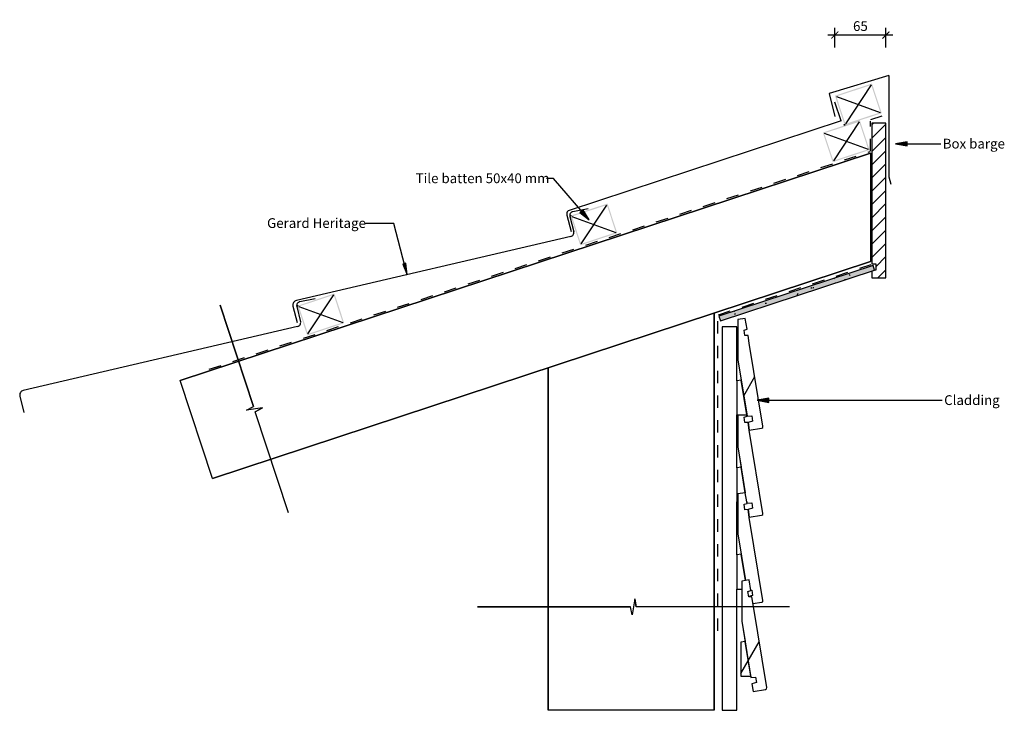
# Model space of a CAD drawing. Units: millimetres. Extents: x -631 to 631, y -443 to 442.
import ezdxf

# ---------------------------------------------------------------- set-up
doc = ezdxf.new("R2010")
doc.units = ezdxf.units.MM
doc.linetypes.add('Dash', pattern=[31.75, 15.875, -15.875])
doc.layers.get('Defpoints').update_dxf_attribs({"color": 211})
for name, color, linetype in [('_annotate', 241, 'Continuous'), ('_circles', 3, 'Continuous'), ('_dim', 151, 'Continuous'), ('_hatch', 253, 'Continuous'), ('_lines', 3, 'Continuous')]:
    doc.layers.add(name, color=color, linetype=linetype)
doc.styles.add('Arial', font='arial.ttf')
doc.dimstyles.new('1 to 5', dxfattribs={"dimscale": 5, "dimtxt": 2.5, "dimasz": 1.8, "dimexe": 1.8, "dimexo": 1.8, "dimgap": 1, "dimtad": 1, "dimdec": 0, "dimzin": 0, "dimdsep": 46, "dimtxsty": 'Arial', "dimblk": 'ARCHTICK', "dimcen": 1.8, "dimdle": 1.8, "dimclrd": 256, "dimclre": 256, "dimclrt": 256, "dimaunit": 1, "dimadec": 0, "dimazin": 0, "dimtfac": 1, "dimtdec": 4, "dimtofl": 0, "dimtmove": 1, "dimatfit": 3, "dimfxl": 0, "dimtolj": 1, "dimtzin": 0, "dimarcsym": 0})
pattern_1 = [(60, (477.1, 271.44), (-151.554, 87.5), [])]

# ---------------------------------------------------------------- blocks, each defined once
blk = doc.blocks.new('_ArchTick')
at = {"color": 0, "linetype": 'ByBlock', "lineweight": -3, "const_width": 0.15}
blk.add_lwpolyline([(-0.5, -0.5), (0.5, 0.5)], dxfattribs=at)
blk = doc.blocks.new('DIMBLOCK1-gerard_heritage_gr_lr_275 1')
at = {"layer": '_dim', "lineweight": -2}
for p, q in [((414.2, 406.2), (414.2, 431.2)), ((479.6, 406.2), (479.6, 431.2)), ((405.2, 422.2), (488.6, 422.2))]:
    blk.add_line(p, q, dxfattribs=at)
at = {"layer": 'Defpoints', "color": 0, "lineweight": -3}
for p in [(479.6, 422.2), (414.2, 397.2), (479.6, 397.2)]:
    blk.add_point(p, dxfattribs=at)
at = {"layer": '_dim', "lineweight": -2, "xscale": 9, "yscale": 9, "zscale": 9, "rotation": 180}
blk.add_blockref('_ArchTick', (414.2, 422.2), dxfattribs=at)
at = {"layer": '_dim', "lineweight": -2, "xscale": 9, "yscale": 9, "zscale": 9}
blk.add_blockref('_ArchTick', (479.6, 422.2), dxfattribs=at)
at = {"layer": '_dim', "insert": (446.9, 433.6), "char_height": 12.5, "attachment_point": 5, "style": 'Arial'}
blk.add_mtext('\\A1;65', dxfattribs=at)

msp = doc.modelspace()

# ---------------------------------------------------------------- hatches: boundary and pattern name
at = {"layer": '_hatch'}
h = msp.add_hatch(color=256, dxfattribs=at)
h.paths.add_polyline_path([(426.7, 306.4), (474.2, 322), (461.7, 360), (414.2, 344.4)], flags=0)
h.paths.add_polyline_path([(427.7, 308.3), (416.1, 343.4), (460.7, 358.1), (472.3, 323)], flags=0)
h = msp.add_hatch(color=256, dxfattribs=at)
h.paths.add_polyline_path([(411.3, 259.2), (458.7, 274.8), (446.2, 312.8), (398.7, 297.2)], flags=0)
h.paths.add_polyline_path([(412.2, 261.1), (400.6, 296.2), (445.3, 310.9), (456.8, 275.8)], flags=0)
h = msp.add_hatch(dxfattribs=at)
h.set_pattern_fill('FP_1', color=256, style=0, pattern_type=2)
h.set_pattern_definition([(45, (477.106, 271.439), (-8.4853, 8.4853), [])])
h.paths.add_polyline_path([(479.6, 111), (479.6, 309), (461.6, 309), (461.6, 129), (466.6, 129), (466.6, 121), (464.8, 121), (461.6, 119.9), (461.6, 111), (464.9, 111)], flags=0)
for points in [[(492, 282.7), (507, 280), (507, 285.3)], [(99.1, 185.3), (91.3, 198.4), (87.3, 194.9)], [(-134.1, 114.6), (-135.9, 129.6), (-139.7, 128.6)], [(267.5, 56), (464.9, 121), (463.1, 126.7), (265.6, 61.7), (266.1, 60.2)], [(314.7, -46), (329.7, -48.7), (329.7, -43.4)]]:
    msp.add_hatch(color=256, dxfattribs=at).paths.add_polyline_path(points, flags=0)
h = msp.add_hatch(color=256, dxfattribs=at)
h.paths.add_polyline_path([(87.8, 152.6), (135.3, 168.2), (122.8, 206.2), (75.3, 190.6), (87.2, 154.5)], flags=0)
h.paths.add_polyline_path([(88.8, 154.5), (77.2, 189.6), (121.9, 204.3), (133.4, 169.2)], flags=0)
h = msp.add_hatch(dxfattribs=at)
h.set_pattern_fill('FP_4', color=256, angle=18.24, style=0, pattern_type=2)
h.set_pattern_definition([(1e-13, (477.105, 271.439), (40.64, 10.16), [1.676, -28.804, 1.676, -28.804, -162.56]), (1e-13, (477.105, 271.439), (40.64, 10.16), [-60.96, 1.676, -59.284, 1.676, -28.804, -71.12]), (1e-13, (477.105, 271.439), (40.64, 10.16), [-152.4, 1.676, -18.644, 1.676, -49.124]), (120, (492.345, 276.519), (-29.11882, 30.11527), [1.676, -28.804, 1.676, -28.804, -162.56]), (120, (492.345, 276.519), (-29.11882, 30.11527), [-60.96, 1.676, -59.284, 1.676, -28.804, -71.12]), (120, (492.345, 276.519), (-29.11882, 30.11527), [-152.4, 1.676, -18.644, 1.676, -49.124]), (240, (497.425, 296.839), (-11.52118, -40.27527), [1.676, -28.804, 1.676, -28.804, -162.56]), (240, (497.425, 296.839), (-11.52118, -40.27527), [-60.96, 1.676, -59.284, 1.676, -28.804, -71.12]), (240, (497.425, 296.839), (-11.52118, -40.27527), [-152.4, 1.676, -18.644, 1.676, -49.124])])
h.paths.add_polyline_path([(267.5, 56), (464.9, 121), (463.1, 126.7), (265.6, 61.7), (266.1, 60.2)], flags=0)
h = msp.add_hatch(color=256, dxfattribs=at)
h.paths.add_polyline_path([(-262.2, 37.2), (-214.7, 52.9), (-227.2, 90.9), (-274.7, 75.2), (-262.8, 39.1)], flags=0)
h.paths.add_polyline_path([(-261.2, 39.1), (-272.8, 74.3), (-228.2, 89), (-216.6, 53.8)], flags=0)
h = msp.add_hatch(dxfattribs=at)
h.set_pattern_fill('FP_2', color=256, style=0, pattern_type=2)
h.set_pattern_definition([(60, (477.1, 271.44), (-151.554, 87.5), [])])
h.paths.add_polyline_path([(304.5, -84.1), (320.3, -81.5), (320.8, -81.4), (321.2, -81.1), (321.6, -80.7), (321.8, -80.3), (321.9, -79.8), (321.9, -79.2), (302.9, 37.2), (298.8, 37.1), (297.7, 44), (301.6, 45.1), (299.3, 58.9), (289.7, 57.4), (289.7, 6), (301.6, -66.4), (307.6, -65.9), (308.7, -72.8), (302.9, -74.3)], flags=0)
h = msp.add_hatch(dxfattribs=at)
h.set_pattern_fill('FP_3', color=256, style=0, pattern_type=2)
h.set_pattern_definition(pattern_1)
h.paths.add_polyline_path([(309.5, -419.1), (325.3, -416.5), (325.8, -416.3), (326.2, -416), (326.6, -415.7), (326.8, -415.2), (326.9, -414.7), (326.9, -414.2), (307.9, -297.7), (303.8, -297.9), (302.7, -291), (306.6, -289.8), (304.3, -276), (294.7, -277.6), (294.7, -329), (306.6, -401.3), (312.6, -400.8), (313.7, -407.7), (307.9, -409.2)], flags=0)
h = msp.add_hatch(dxfattribs=at)
h.set_pattern_fill('FP_3', color=256, style=0, pattern_type=2)
h.set_pattern_definition(pattern_1)
h.paths.add_polyline_path([(293.7, -399.5), (306.3, -399.5), (299, -354.9), (293.7, -355.8), (293.7, -373.2)], flags=0)

# ---------------------------------------------------------------- linework, layer by layer
at = {"layer": '_circles'}
for centre in [(426.5, 307.1), (75.3, 190.6), (-274.7, 75.2)]:
    msp.add_circle(centre, 0.5, dxfattribs=at)
at = {"layer": '_lines'}
for p, q in [((483.4, 370.4), (406.8, 347)), ((483.4, 370.4), (483.4, 240.4)), ((460.7, 358.1), (427.7, 308.3)), ((406.7, 347), (414, 317.9)), ((416.1, 343.4), (472.3, 323)), ((422, 312.2), (414.2, 335.9)), ((422, 312.2), (72.1, 196.9)), ((445.3, 310.9), (412.2, 261.1)), ((479.6, 309), (461.6, 309)), ((461.6, 309), (461.6, 129)), ((479.6, 309), (461.6, 309)), ((461.6, 309), (461.6, 129)), ((479.6, 111), (479.6, 309)), ((479.6, 111), (479.6, 309)), ((400.6, 296.2), (456.8, 275.8)), ((507, 285.3), (492, 282.7)), ((492, 282.7), (507, 280)), ((492, 282.7), (523.6, 282.7)), ((507, 280), (507, 285.3)), ((523.6, 282.7), (550, 282.7)), ((459.6, 270.9), (-425, -20.7)), ((-425, -20.7), (459.6, 270.9)), ((459.6, 270.9), (459.6, 131.7)), ((483.4, 240.4), (485.9, 230.8)), ((53.6, 238.2), (44.6, 238.2)), ((99.1, 185.3), (53.6, 238.2)), ((88.8, 154.5), (121.9, 204.3)), ((70.7, 191.3), (76, 170.3)), ((74.5, 189.5), (79.4, 170)), ((77.2, 189.6), (133.4, 169.2)), ((98, 199.6), (78.4, 195.7)), ((91.3, 198.4), (87.3, 194.9)), ((87.3, 194.9), (99.1, 185.3)), ((99.1, 185.3), (91.3, 198.4)), ((-151.3, 180.8), (-188.3, 180.8)), ((-134.1, 114.6), (-151.3, 180.8)), ((75.7, 164), (-276, 82.1)), ((-383.7, -146.2), (459.6, 131.7)), ((459.6, 131.7), (-383.7, -146.2)), ((-135.9, 129.6), (-139.7, 128.6)), ((-139.7, 128.6), (-134.1, 114.6)), ((-134.1, 114.6), (-135.9, 129.6)), ((463.1, 126.7), (265.6, 61.7)), ((463.1, 126.7), (265.6, 61.7)), ((461.6, 129), (466.6, 129)), ((461.6, 129), (466.6, 129)), ((464.9, 121), (463.1, 126.7)), ((464.9, 121), (463.1, 126.7)), ((466.6, 129), (466.6, 121)), ((466.6, 129), (466.6, 121)), ((267.5, 56), (464.9, 121)), ((267.5, 56), (464.9, 121)), ((461.6, 119.9), (461.6, 111)), ((461.6, 119.9), (461.6, 111)), ((466.6, 121), (464.9, 121)), ((466.6, 121), (464.9, 121)), ((461.6, 111), (479.6, 111)), ((461.6, 111), (479.6, 111)), ((-261.2, 39.1), (-228.2, 89)), ((-373.6, 75.8), (-330.9, -53.8)), ((-330.9, -53.8), (-373.6, 75.8)), ((-252.1, 84.2), (-271.7, 80.3)), ((-280.4, 74.8), (-275.2, 53.7)), ((-275.5, 74.2), (-270.6, 54.7)), ((-272.8, 74.3), (-216.6, 53.8)), ((259.6, -443.3), (259.6, 65.8)), ((259.6, 65.8), (259.6, -443.3)), ((265.6, 61.7), (267.5, 56)), ((265.6, 61.7), (267.5, 56)), ((299.3, 58.9), (289.7, 57.4)), ((299.3, 58.9), (289.7, 57.4)), ((289.7, 57.4), (289.7, 6)), ((289.7, 57.4), (289.7, 6)), ((301.6, 45.1), (299.3, 58.9)), ((301.6, 45.1), (299.3, 58.9)), ((-274.4, 48.6), (-626, -33.3)), ((269.7, 48.2), (269.7, -443.3)), ((269.7, 48.2), (269.7, -443.3)), ((288.7, 48.2), (269.7, 48.2)), ((288.7, -20.9), (288.7, 48.2)), ((288.7, -20.9), (288.7, 48.2)), ((297.7, 44), (301.6, 45.1)), ((297.7, 44), (301.6, 45.1)), ((298.8, 37.1), (297.7, 44)), ((298.8, 37.1), (297.7, 44)), ((302.9, 37.2), (298.8, 37.1)), ((302.9, 37.2), (298.8, 37.1)), ((304.5, 27.3), (302.9, 37.2)), ((304.5, 27.3), (302.9, 37.2)), ((321.9, -79.2), (304.5, 27.3)), ((321.9, -79.2), (304.5, 27.3)), ((289.7, 6), (294, -20)), ((289.7, 6), (301.6, -66.4)), ((46.7, -4.4), (46.7, -443.3)), ((46.7, -443.3), (46.7, -4.4)), ((-383.7, -146.2), (-425, -20.7)), ((294, -20), (288.7, -20.9)), ((288.7, -20.9), (288.7, -64.6)), ((301.3, -64.6), (294, -20)), ((-630.5, -40.6), (-625.2, -61.6)), ((329.7, -43.4), (314.7, -46)), ((314.7, -46), (329.7, -48.7)), ((314.7, -46), (408.5, -46)), ((329.7, -48.7), (329.7, -43.4)), ((408.5, -46), (551.8, -46)), ((-340.1, -58.8), (-330.9, -53.8)), ((-340.1, -58.8), (-330.9, -53.8)), ((-319.4, -55.6), (-340.1, -58.8)), ((-319.4, -55.6), (-340.1, -58.8)), ((-319.4, -55.6), (-328.7, -60.6)), ((-328.7, -60.6), (-319.4, -55.6)), ((-286, -190.2), (-328.7, -60.6)), ((-286, -190.2), (-328.7, -60.6)), ((288.7, -64.6), (301.3, -64.6)), ((288.7, -132.5), (288.7, -64.6)), ((288.7, -132.5), (288.7, -64.6)), ((289.7, -64.6), (289.7, -105.7)), ((289.7, -64.6), (289.7, -105.7)), ((297.7, -67.7), (301.6, -66.5)), ((297.7, -67.7), (301.6, -66.5)), ((298.8, -74.6), (297.7, -67.7)), ((298.8, -74.6), (297.7, -67.7)), ((302.9, -74.4), (298.8, -74.6)), ((302.9, -74.4), (298.8, -74.6)), ((301.3, -64.6), (301.6, -66.4)), ((301.5, -66.4), (301.3, -64.6)), ((301.6, -66.5), (301.5, -66.4)), ((301.6, -66.5), (301.5, -66.4)), ((301.6, -66.4), (307.6, -65.9)), ((301.6, -66.4), (307.6, -65.9)), ((308.7, -72.8), (302.9, -74.3)), ((308.7, -72.8), (302.9, -74.3)), ((302.9, -74.3), (304.5, -84.1)), ((302.9, -74.3), (304.5, -84.1)), ((304.5, -84.1), (302.9, -74.4)), ((307.6, -65.9), (308.7, -72.8)), ((307.6, -65.9), (308.7, -72.8)), ((304.5, -84.1), (320.3, -81.5)), ((304.5, -84.1), (320.3, -81.5)), ((304.5, -84.3), (304.5, -84.1)), ((304.5, -84.3), (304.5, -84.1)), ((321.9, -190.9), (304.5, -84.3)), ((321.9, -190.9), (304.5, -84.3)), ((289.7, -105.7), (294, -131.7)), ((289.7, -105.7), (299.3, -164.4)), ((294, -131.7), (288.7, -132.5)), ((294, -131.7), (288.7, -132.5)), ((288.7, -132.5), (288.7, -176.2)), ((288.7, -132.5), (288.7, -176.2)), ((299.3, -164.4), (294, -131.7)), ((299.3, -164.4), (294, -131.7)), ((288.7, -176.2), (289.7, -176.2)), ((288.7, -176.2), (289.7, -176.2)), ((288.7, -244.2), (288.7, -176.2)), ((288.7, -244.2), (288.7, -176.2)), ((299.3, -164.4), (289.7, -165.9)), ((299.3, -164.4), (289.7, -165.9)), ((289.7, -165.9), (289.7, -217.3)), ((289.7, -165.9), (289.7, -217.3)), ((301.6, -178.2), (299.3, -164.4)), ((301.6, -178.2), (299.3, -164.4)), ((301.3, -176.2), (299.3, -164.4)), ((301.3, -176.2), (299.3, -164.4)), ((301.3, -176.2), (301.6, -178)), ((297.7, -179.3), (301.6, -178.2)), ((297.7, -179.3), (301.6, -178.2)), ((298.8, -186.2), (297.7, -179.3)), ((298.8, -186.2), (297.7, -179.3)), ((302.9, -186.1), (298.8, -186.2)), ((302.9, -186.1), (298.8, -186.2)), ((301.6, -178), (307.6, -177.5)), ((301.6, -178), (307.6, -177.5)), ((308.7, -184.4), (302.9, -185.9)), ((308.7, -184.4), (302.9, -185.9)), ((302.9, -185.9), (302.9, -186.1)), ((302.9, -185.9), (302.9, -186.1)), ((304.5, -196), (302.9, -186.1)), ((304.5, -196), (302.9, -186.1)), ((302.9, -186.1), (304.5, -195.8)), ((307.6, -177.5), (308.7, -184.4)), ((307.6, -177.5), (308.7, -184.4)), ((304.5, -195.8), (320.3, -193.2)), ((304.5, -195.8), (320.3, -193.2)), ((321.9, -302.5), (304.5, -196)), ((321.9, -302.5), (304.5, -196)), ((289.7, -217.3), (294, -243.3)), ((289.7, -217.3), (299.5, -276.8)), ((294, -243.3), (288.7, -244.2)), ((294, -243.3), (288.7, -244.2)), ((288.7, -244.2), (288.7, -287.9)), ((288.7, -244.2), (288.7, -287.9)), ((299.5, -276.8), (294, -243.3)), ((299.5, -276.8), (294, -243.3)), ((304.3, -276), (294.7, -277.6)), ((304.3, -276), (294.7, -277.6)), ((294.7, -277.6), (294.7, -329)), ((294.7, -277.6), (294.7, -329)), ((306.6, -289.8), (304.3, -276)), ((306.6, -289.8), (304.3, -276)), ((288.7, -287.9), (294.7, -287.9)), ((288.7, -287.9), (294.7, -287.9)), ((288.7, -443.3), (288.7, -287.9)), ((288.7, -443.3), (288.7, -287.9)), ((302.7, -291), (306.6, -289.8)), ((302.7, -291), (306.6, -289.8)), ((306.5, -289.3), (307.6, -289.2)), ((306.5, -289.3), (307.6, -289.2)), ((307.6, -289.2), (308.7, -296.1)), ((307.6, -289.2), (308.7, -296.1)), ((157.7, -300.3), (154.2, -320.9)), ((157.7, -300.3), (154.2, -320.9)), ((157.7, -300.3), (159.5, -310.6)), ((159.5, -310.6), (157.7, -300.3)), ((303.8, -297.9), (302.7, -291)), ((303.8, -297.9), (302.7, -291)), ((308.7, -296.1), (303.7, -297.3)), ((308.7, -296.1), (303.7, -297.3)), ((307.9, -297.7), (303.8, -297.9)), ((307.9, -297.7), (303.8, -297.9)), ((309.5, -307.6), (307.9, -297.7)), ((309.5, -307.6), (307.9, -297.7)), ((-44, -310.6), (152.4, -310.6)), ((152.4, -310.6), (-44, -310.6)), ((154.2, -320.9), (152.4, -310.6)), ((154.2, -320.9), (152.4, -310.6)), ((356, -310.6), (159.5, -310.6)), ((356, -310.6), (159.5, -310.6)), ((309.3, -306.6), (320.3, -304.8)), ((309.3, -306.6), (320.3, -304.8)), ((326.9, -414.2), (309.5, -307.6)), ((326.9, -414.2), (309.5, -307.6)), ((294.7, -329), (299, -354.9)), ((294.7, -329), (306.6, -401.3)), ((299, -354.9), (293.7, -355.8)), ((299, -354.9), (293.7, -355.8)), ((293.7, -355.8), (293.7, -399.5)), ((293.7, -355.8), (293.7, -399.5)), ((306.3, -399.5), (299, -354.9)), ((306.3, -399.5), (299, -354.9)), ((293.7, -399.5), (306.3, -399.5)), ((293.7, -399.5), (306.3, -399.5)), ((306.3, -399.5), (306.6, -401.3)), ((306.6, -401.3), (312.6, -400.8)), ((306.6, -401.3), (312.6, -400.8)), ((312.6, -400.8), (313.7, -407.7)), ((312.6, -400.8), (313.7, -407.7)), ((313.7, -407.7), (307.9, -409.2)), ((313.7, -407.7), (307.9, -409.2)), ((307.9, -409.2), (309.5, -419.1)), ((307.9, -409.2), (309.5, -419.1)), ((309.5, -419.1), (325.3, -416.5)), ((309.5, -419.1), (325.3, -416.5)), ((259.6, -443.3), (46.7, -443.3)), ((269.7, -443.3), (288.7, -443.3)), ((269.7, -443.3), (288.7, -443.3))]:
    msp.add_line(p, q, dxfattribs=at)
at = {"layer": '_lines', "linetype": 'Dash'}
for p, q in [((460.3, 313.9), (474.6, 318.6)), ((459.6, 273.3), (459.6, 311.6)), ((-387.7, -6.2), (459.5, 273)), ((265, 63.6), (460.8, 128.1)), ((264.2, -341.4), (264.2, 63.2))]:
    msp.add_line(p, q, dxfattribs=at)
at = {"layer": '_lines'}
for centre, radius, start, end in [((76.5, 192.8), 5.99, 137.1475, 194.1127), ((79.3, 190.8), 5, 101.24, 194.1127), ((74.5, 168.8), 5, 283.1065, 14.1127), ((-274.6, 76.2), 5.99, 103.2096, 194.1127), ((-270.7, 75.4), 5, 101.24, 194.1127), ((-275.5, 53.5), 5, 283.1065, 14.1127), ((-624.7, -39.1), 5.99, 103.2096, 194.1127), ((320, -79.6), 2, 279.2933, 9.2933), ((320, -79.6), 2, 279.2933, 9.2933), ((320, -191.2), 2, 279.2933, 9.2933), ((320, -191.2), 2, 279.2933, 9.2933), ((320, -302.9), 2, 279.2933, 9.2933), ((320, -302.9), 2, 279.2933, 9.2933), ((325, -414.5), 2, 279.2933, 9.2933), ((325, -414.5), 2, 279.2933, 9.2933)]:
    msp.add_arc(centre, radius, start, end, dxfattribs=at)

# ---------------------------------------------------------------- texts
at = {"layer": '_annotate', "char_height": 12.5, "attachment_point": 1, "style": 'Arial'}
for s, insert, width in [('Box barge', (552.4, 289.2), 96.202), ('Tile batten 50x40 mm', (-123.1, 244.8), 202.827), ('Gerard Heritage', (-313.6, 187.4), 151.519), ('Cladding', (554.2, -39.5), 82.173)]:
    msp.add_mtext(s, dxfattribs=dict(at, insert=insert, width=width))

# ---------------------------------------------------------------- dimensions: what is measured, and where the dimension line sits
at = {"layer": '_dim'}
dim = msp.add_linear_dim(base=(479.6, 422.2), p1=(414.2, 397.2), p2=(479.6, 397.2), dimstyle='1 to 5', dxfattribs=at)
dim.commit()
dim.dimension.update_dxf_attribs({"geometry": 'DIMBLOCK1-gerard_heritage_gr_lr_275 1', "text_midpoint": (446.9, 433.6)})

doc.saveas('drawing.dxf')
